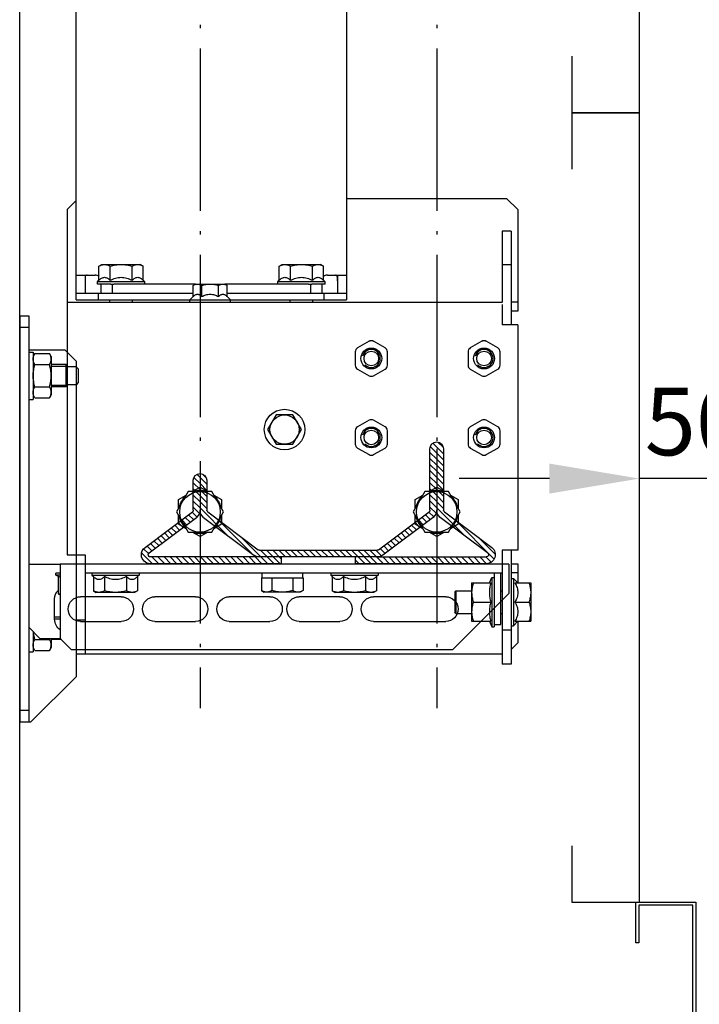
# Model space of a CAD drawing. Units: inches. Extents: x 382 to 6396, y 316 to 4569.
# Drawn here: x 1388 to 1689, y 2232 to 2669 of the extents above; entities that cross this region are included whole.
import ezdxf

# ---------------------------------------------------------------- set-up
doc = ezdxf.new("R2010")
doc.units = ezdxf.units.IN
doc.header["$MEASUREMENT"] = 0
doc.linetypes.add('ACAD_ISO04W100', pattern=[30.5, 24, -3, 0.5, -3])
doc.layers.add('Quote', color=2, linetype='Continuous')
doc.layers.add('Soffietto', color=9, linetype='Continuous')
doc.styles.add('QUOTE', font='arial.ttf', dxfattribs={"height": 30})
doc.dimstyles.new('1_10', dxfattribs={"dimtxt": 30, "dimasz": 40, "dimexe": 20, "dimexo": 20, "dimgap": 10, "dimtad": 1, "dimdec": 0, "dimzin": 3, "dimdsep": 46, "dimtxsty": 'QUOTE', "dimcen": 2.5, "dimadec": 0, "dimazin": 0, "dimtfac": 1, "dimtdec": 0, "dimtmove": 0, "dimatfit": 3, "dimfxl": 1, "dimtolj": 1, "dimtzin": 1, "dimarcsym": 0})

# ---------------------------------------------------------------- blocks, each defined once
blk = doc.blocks.new('A$C45ED3726')
at = {"color": 0, "linetype": 'Continuous'}
for p, q in [((860.12, 218.9), (860.12, 214.9)), ((860.12, 218.9), (1040.12, 218.9)), ((865.12, 218.9), (865.12, 214.9)), ((1035.12, 214.9), (1035.12, 218.9)), ((1040.12, 218.9), (1040.12, 213.9)), ((860.12, 214.9), (1040.12, 214.9)), ((875.12, 214.9), (875.12, 198.9)), ((876.12, 214.9), (876.12, 212.9)), ((897.12, 214.9), (897.12, 212.9)), ((970.12, 214.9), (970.12, 200.9)), ((998.12, 214.9), (1003.12, 209.9)), ((1009.12, 214.9), (1009.12, 212.9)), ((876.12, 212.9), (897.12, 212.9)), ((876.8, 212.14), (878.12, 212.9)), ((876.8, 212.14), (876.8, 205.66)), ((881.71, 212.14), (881.71, 205.66)), ((891.52, 212.14), (891.52, 205.66)), ((896.43, 212.14), (895.12, 212.9)), ((896.43, 212.14), (896.43, 205.66)), ((1000.12, 212.9), (1009.12, 212.9)), ((1003.12, 209.9), (1003.12, 200.9)), ((1003.52, 212.14), (1003.52, 205.66)), ((1008.43, 212.14), (1007.12, 212.9)), ((1008.43, 212.14), (1008.43, 205.66)), ((1040.12, 213.9), (1020.12, 193.9)), ((878.12, 204.9), (876.8, 205.66)), ((895.12, 204.9), (896.43, 205.66)), ((1007.12, 204.9), (1008.43, 205.66)), ((878.12, 204.9), (895.12, 204.9)), ((881.62, 198.4), (881.62, 204.9)), ((882.37, 204.9), (882.37, 197.9)), ((890.87, 204.9), (890.87, 197.9)), ((891.62, 198.4), (891.62, 204.9)), ((970.12, 117.9), (970.12, 200.9)), ((970.12, 200.9), (1003.12, 200.9)), ((974.12, 200.9), (974.12, 202.8)), ((975.12, 202.8), (974.12, 202.8)), ((975.12, 200.9), (975.12, 202.8)), ((975.62, 201.71), (975.12, 202.8)), ((975.62, 201.71), (975.12, 202.8)), ((983.36, 201.71), (975.62, 201.71)), ((983.83, 200.9), (983.36, 201.71)), ((994.62, 203.4), (985.62, 203.4)), ((993.62, 200.9), (993.62, 203.4)), ((994.37, 203.4), (994.37, 200.9)), ((1003.12, 204.9), (1007.12, 204.9)), ((1003.12, 200.9), (1008.12, 195.9)), ((1003.62, 200.4), (1003.62, 204.9)), ((880.12, 193.9), (875.12, 198.9)), ((882.12, 197.9), (881.62, 198.4)), ((881.62, 198.4), (891.62, 198.4)), ((882.12, 197.9), (891.12, 197.9)), ((882.62, 193.9), (882.62, 197.9)), ((890.62, 193.9), (890.62, 197.9)), ((891.12, 197.9), (891.62, 198.4)), ((880.12, 193.9), (970.12, 193.9)), ((883.62, 192.9), (882.62, 193.9)), ((883.62, 192.9), (889.62, 192.9)), ((889.62, 192.9), (890.62, 193.9)), ((1008.12, 26.9), (1008.12, 195.9)), ((1008.12, 193.9), (1020.12, 193.9)), ((984.62, 173.9), (984.62, 191.9)), ((995.62, 191.9), (995.62, 173.9)), ((984.62, 140.9), (984.62, 158.9)), ((995.62, 158.9), (995.62, 140.9)), ((984.62, 107.9), (984.62, 125.9)), ((995.62, 125.9), (995.62, 107.9)), ((970.12, 84.9), (970.12, 117.9)), ((984.62, 76.9), (984.62, 94.9)), ((995.62, 94.9), (995.62, 76.9)), ((970.12, 1.9), (970.12, 84.9)), ((984.62, 29.9), (984.62, 61.9)), ((995.62, 61.9), (995.62, 29.9)), ((1008.12, 26.9), (983.12, 1.9)), ((970.12, 1.9), (983.12, 1.9))]:
    blk.add_line(p, q, dxfattribs=at)
for centre, radius, start, end in [((996.7, 229.3), 24.61, 285.124, 286.1085), ((985.62, 197.9), 5.5, 90, 136.0178), ((994.62, 197.9), 5.5, 33.1198, 90), ((990.12, 191.9), 5.5, 0, 180), ((990.12, 173.9), 5.5, 180, 0), ((990.12, 158.9), 5.5, 0, 180), ((990.12, 140.9), 5.5, 180, 0), ((990.12, 125.9), 5.5, 0, 180), ((990.12, 107.9), 5.5, 180, 0), ((990.12, 94.9), 5.5, 0, 180), ((990.12, 76.9), 5.5, 180, 0), ((990.12, 61.9), 5.5, 0, 180), ((990.12, 29.9), 5.5, 180, 0)]:
    blk.add_arc(centre, radius, start, end, dxfattribs=at)
for points, knots in [([(879.26, 212.9), (879.05, 212.9), (878.63, 212.86), (878, 212.71), (877.39, 212.46), (877, 212.25), (876.8, 212.14)], [0, 0, 0, 0, 0.240409, 0.485505, 0.738358, 1, 1, 1, 1]), ([(881.71, 212.14), (881.51, 212.25), (881.12, 212.46), (880.51, 212.71), (879.88, 212.86), (879.46, 212.9), (879.26, 212.9)], [0, 0, 0, 0, 0.261642, 0.514495, 0.759591, 1, 1, 1, 1]), ([(886.62, 212.9), (886.2, 212.9), (885.37, 212.86), (883.72, 212.66), (882.51, 212.37), (881.71, 212.14)], [0, 0, 0, 0, 0.250049, 0.500099, 1, 1, 1, 1]), ([(891.52, 212.14), (890.73, 212.37), (889.51, 212.66), (887.86, 212.86), (887.03, 212.9), (886.62, 212.9)], [0, 0, 0, 0, 0.499901, 0.749951, 1, 1, 1, 1]), ([(893.98, 212.9), (893.77, 212.9), (893.35, 212.86), (892.73, 212.71), (892.11, 212.46), (891.72, 212.25), (891.52, 212.14)], [0, 0, 0, 0, 0.24041, 0.485504, 0.738358, 1, 1, 1, 1]), ([(896.43, 212.14), (896.24, 212.25), (895.84, 212.46), (895.23, 212.71), (894.61, 212.86), (894.19, 212.9), (893.98, 212.9)], [0, 0, 0, 0, 0.261642, 0.514496, 0.75959, 1, 1, 1, 1]), ([(1003.52, 212.14), (1002.98, 212.3), (1001.88, 212.57), (1000.77, 212.76), (1000.2, 212.81)], [0, 0, 0, 0, 0.500031, 1, 1, 1, 1]), ([(1005.98, 212.9), (1005.77, 212.9), (1005.35, 212.86), (1004.73, 212.71), (1004.11, 212.46), (1003.72, 212.25), (1003.52, 212.14)], [0, 0, 0, 0, 0.24041, 0.485504, 0.738358, 1, 1, 1, 1]), ([(1008.43, 212.14), (1008.24, 212.25), (1007.84, 212.46), (1007.23, 212.71), (1006.61, 212.86), (1006.19, 212.9), (1005.98, 212.9)], [0, 0, 0, 0, 0.261642, 0.514496, 0.75959, 1, 1, 1, 1]), ([(879.26, 204.9), (879.05, 204.9), (878.63, 204.94), (878, 205.09), (877.39, 205.34), (877, 205.55), (876.8, 205.66)], [0, 0, 0, 0, 0.240409, 0.485505, 0.738358, 1, 1, 1, 1]), ([(881.71, 205.66), (881.51, 205.55), (881.12, 205.34), (880.51, 205.09), (879.88, 204.94), (879.46, 204.9), (879.26, 204.9)], [0, 0, 0, 0, 0.261642, 0.514495, 0.759591, 1, 1, 1, 1]), ([(886.62, 204.9), (886.2, 204.9), (885.37, 204.94), (883.72, 205.14), (882.51, 205.43), (881.71, 205.66)], [0, 0, 0, 0, 0.250049, 0.500099, 1, 1, 1, 1]), ([(891.52, 205.66), (890.73, 205.43), (889.51, 205.14), (887.86, 204.94), (887.03, 204.9), (886.62, 204.9)], [0, 0, 0, 0, 0.499901, 0.749951, 1, 1, 1, 1]), ([(893.98, 204.9), (893.77, 204.9), (893.35, 204.94), (892.73, 205.09), (892.11, 205.34), (891.72, 205.55), (891.52, 205.66)], [0, 0, 0, 0, 0.24041, 0.485504, 0.738358, 1, 1, 1, 1]), ([(896.43, 205.66), (896.24, 205.55), (895.84, 205.34), (895.23, 205.09), (894.61, 204.94), (894.19, 204.9), (893.98, 204.9)], [0, 0, 0, 0, 0.261642, 0.514496, 0.75959, 1, 1, 1, 1]), ([(1005.98, 204.9), (1005.77, 204.9), (1005.35, 204.94), (1004.73, 205.09), (1004.11, 205.34), (1003.72, 205.55), (1003.52, 205.66)], [0, 0, 0, 0, 0.24041, 0.485504, 0.738358, 1, 1, 1, 1]), ([(1008.43, 205.66), (1008.24, 205.55), (1007.84, 205.34), (1007.23, 205.09), (1006.61, 204.94), (1006.19, 204.9), (1005.98, 204.9)], [0, 0, 0, 0, 0.261642, 0.514496, 0.75959, 1, 1, 1, 1]), ([(975.62, 201.71), (975.65, 201.65), (975.77, 201.38), (975.88, 201.11), (975.95, 200.9)], [0, 0, 0, 0, 0.253101, 1, 1, 1, 1]), ([(983.36, 201.71), (983.4, 201.65), (983.54, 201.38), (983.68, 201.11), (983.76, 200.9)], [0, 0, 0, 0, 0.254316, 1, 1, 1, 1])]:
    blk.add_open_spline(points, degree=3, knots=knots, dxfattribs=at)
blk = doc.blocks.new('guia_home')
h = blk.add_hatch()
h.set_pattern_fill('ANSI31', color=4, scale=0.6)
h.set_pattern_definition([(45, (26784.323, -11679.418), (-1.34703842, 1.34703842), [])])
h.paths.add_polyline_path([(-23.96, 47.2, 0.162134), (-26.36, 48), (-78.66, 48, 0.162261), (-81.06, 47.2), (-103.42, 30.44, 0.237417), (-104.99, 27.25), (-104.99, 14), (-105, 14), (-105, 27.26, 0.236094), (-106.6, 30.45), (-127.58, 46.17, -0.243124), (-128, 47.03, -0.40658), (-127, 48), (-78.66, 48), (-69, 48), (-69, 51), (-127, 51, 0.40658), (-131, 47.1, 0.243124), (-129.38, 43.77), (-108.4, 28.05, -0.236216), (-108, 27.25), (-108, 14, 1), (-102, 14), (-102, 27.25, -0.236085), (-101.6, 28.05), (-79.26, 44.8, -0.162261), (-78.66, 45), (-26.36, 45, -0.162134), (-25.76, 44.8), (-3.4, 28.05, -0.236216), (-3, 27.25), (-3, 0, 1), (3, 0), (3, 27.25, -0.236085), (3.4, 28.05), (24.4, 43.8, 0.720784), (22, 51), (-36, 51), (-36, 48), (-26.36, 48), (22, 48, -0.720784), (22.6, 46.2), (1.58, 30.44, 0.237417), (0.01, 27.25), (0.01, 0), (-0.01, 0), (-0.01, 27.31, 0.234906), (-1.6, 30.45)])
at = {"color": 4, "linetype": 'Continuous'}
for p, q in [((-69, 51), (-127, 51)), ((-69, 48), (-69, 51)), ((22, 51), (-36, 51)), ((-36, 51), (-36, 48)), ((-129.38, 43.77), (-108.4, 28.05)), ((-127.58, 46.17), (-106.6, 30.45)), ((-78.66, 48), (-127, 48)), ((-103.4, 30.45), (-81.06, 47.2)), ((-101.6, 28.05), (-79.26, 44.8)), ((-26.36, 48), (-78.66, 48)), ((-78.66, 45), (-26.36, 45)), ((-26.36, 48), (22, 48)), ((-25.76, 44.8), (-3.4, 28.05)), ((-1.6, 30.45), (-23.96, 47.2)), ((22.6, 46.2), (1.6, 30.45)), ((3.4, 28.05), (24.4, 43.8)), ((-108, 27.25), (-108, 14)), ((-105, 14), (-105, 27.25)), ((-104.99, 14), (-104.99, 27.25)), ((-102, 14), (-102, 27.25)), ((-3, 27.25), (-3, 0)), ((-0.01, 0), (-0.01, 27.25)), ((0.01, 0), (0.01, 27.25)), ((3, 0), (3, 27.25))]:
    blk.add_line(p, q, dxfattribs=at)
at = {"color": 4}
for p, q in [((-105, 14), (-104.99, 14)), ((-0.01, 0), (0.01, 0))]:
    blk.add_line(p, q, dxfattribs=at)
at = {"color": 4, "linetype": 'Continuous'}
for centre, radius, start, end in [((-127, 47), 4, 90, 178.5028), ((22, 47), 4, 306.8662, 90), ((-126.96, 47), 4.04, 178.5028, 233.1622), ((-127, 47), 1, 90, 178.5028), ((-126.96, 47), 1.04, 178.5028, 233.1622), ((-78.66, 44), 4, 90, 126.8662), ((-78.66, 44), 1, 90, 126.8662), ((-26.36, 44), 4, 53.1622, 90), ((-26.36, 44), 1, 53.1622, 90), ((22, 47), 1, 306.8662, 90), ((-109, 27.25), 1, 0, 53.1622), ((-109, 27.25), 4, 359.9576, 53.1782), ((-101.04, 27.28), 3.95, 126.7058, 180.4494), ((-101, 27.25), 1, 126.8662, 180), ((-4, 27.25), 1, 0, 53.1622), ((-3.96, 27.28), 3.95, 359.5553, 53.3225), ((3.96, 27.28), 3.95, 126.7058, 180.4494), ((4, 27.25), 1, 126.8662, 180), ((-105, 14), 3, 180, 0), ((0, 0), 3, 180, 0)]:
    blk.add_arc(centre, radius, start, end, dxfattribs=at)
blk = doc.blocks.new('DFG_792')
at = {"color": 2, "linetype": 'ACAD_ISO04W100', "ltscale": 3}
for p, q in [((-25613.08, 4746.67), (-25613.08, 3722.25)), ((-25508.08, 4746.67), (-25508.08, 3722.25))]:
    blk.add_line(p, q, dxfattribs=at)
at = {"color": 0, "linetype": 'Continuous'}
for p, q in [((-25668.08, 3906.22), (-25668.08, 4056.72)), ((-25548.08, 4034.22), (-25548.08, 3906.22)), ((-25668.08, 3947.22), (-25672.08, 3943.22)), ((-25548.08, 3948.22), (-25477.08, 3948.22)), ((-25472.08, 3943.22), (-25477.08, 3948.22)), ((-25472.08, 3943.22), (-25472.08, 3898.22)), ((-25475.08, 3933.72), (-25479.08, 3933.72)), ((-25479.08, 3933.72), (-25479.08, 3902.22)), ((-25475.08, 3933.72), (-25475.08, 3892.22)), ((-25657.9, 3918.16), (-25656.58, 3918.92)), ((-25657.9, 3911.9), (-25657.9, 3918.16)), ((-25656.58, 3918.92), (-25639.58, 3918.92)), ((-25652.99, 3911.9), (-25652.99, 3918.16)), ((-25643.17, 3911.9), (-25643.17, 3918.16)), ((-25638.27, 3918.16), (-25639.58, 3918.92)), ((-25638.27, 3911.9), (-25638.27, 3918.16)), ((-25577.9, 3918.16), (-25576.58, 3918.92)), ((-25577.9, 3911.9), (-25577.9, 3918.16)), ((-25576.58, 3918.92), (-25559.58, 3918.92)), ((-25572.99, 3911.9), (-25572.99, 3918.16)), ((-25563.17, 3911.9), (-25563.17, 3918.16)), ((-25558.27, 3918.16), (-25559.58, 3918.92)), ((-25558.27, 3911.9), (-25558.27, 3918.16)), ((-25475.08, 3918.72), (-25479.08, 3918.72)), ((-25667.68, 3914.22), (-25659.58, 3914.22)), ((-25664.08, 3914.22), (-25664.08, 3906.22)), ((-25658.58, 3911.22), (-25657.9, 3911.9)), ((-25637.58, 3911.22), (-25638.27, 3911.9)), ((-25578.58, 3911.22), (-25577.9, 3911.9)), ((-25557.58, 3911.22), (-25558.27, 3911.9)), ((-25556.58, 3914.22), (-25548.48, 3914.22)), ((-25552.08, 3914.22), (-25552.08, 3906.22)), ((-25637.58, 3911.22), (-25658.58, 3911.22)), ((-25658.58, 3910.22), (-25658.58, 3911.22)), ((-25652.62, 3910.22), (-25658.58, 3910.22)), ((-25657.08, 3910.22), (-25657.08, 3906.22)), ((-25652.62, 3910.22), (-25651.26, 3910.22)), ((-25652.08, 3910.22), (-25652.08, 3906.22)), ((-25644.9, 3910.22), (-25651.26, 3910.22)), ((-25615.08, 3910.22), (-25644.9, 3910.22)), ((-25637.58, 3910.22), (-25637.58, 3911.22)), ((-25616.09, 3909.63), (-25615.08, 3910.22)), ((-25616.09, 3904.71), (-25616.09, 3909.63)), ((-25615.08, 3910.22), (-25602.08, 3910.22)), ((-25612.34, 3904.71), (-25612.34, 3909.63)), ((-25604.83, 3904.71), (-25604.83, 3909.63)), ((-25571.26, 3910.22), (-25602.08, 3910.22)), ((-25601.08, 3909.63), (-25602.08, 3910.22)), ((-25601.08, 3904.71), (-25601.08, 3909.63)), ((-25557.58, 3911.22), (-25578.58, 3911.22)), ((-25578.58, 3910.22), (-25578.58, 3911.22)), ((-25564.9, 3910.22), (-25571.26, 3910.22)), ((-25564.9, 3910.22), (-25563.54, 3910.22)), ((-25564.08, 3910.22), (-25564.08, 3906.22)), ((-25557.58, 3910.22), (-25563.54, 3910.22)), ((-25559.08, 3910.22), (-25559.08, 3906.22)), ((-25557.58, 3910.22), (-25557.58, 3911.22)), ((-25668.08, 3906.22), (-25616.09, 3906.22)), ((-25668.08, 3903.22), (-25668.08, 3906.22)), ((-25668.08, 3903.22), (-25548.08, 3903.22)), ((-25658.08, 3903.22), (-25658.08, 3906.22)), ((-25653.08, 3902.22), (-25653.08, 3903.22)), ((-25643.08, 3902.22), (-25643.08, 3903.22)), ((-25617.58, 3903.22), (-25616.09, 3904.71)), ((-25617.58, 3902.22), (-25617.58, 3903.22)), ((-25601.08, 3906.22), (-25548.08, 3906.22)), ((-25599.58, 3903.22), (-25601.08, 3904.71)), ((-25599.58, 3902.22), (-25599.58, 3903.22)), ((-25573.08, 3902.22), (-25573.08, 3903.22)), ((-25563.08, 3902.22), (-25563.08, 3903.22)), ((-25558.08, 3906.22), (-25558.08, 3903.22)), ((-25548.08, 3906.22), (-25548.08, 3903.22)), ((-25672.08, 3902.22), (-25479.08, 3902.22)), ((-25479.08, 3901.14), (-25479.08, 3892.22)), ((-25472.08, 3902.22), (-25475.08, 3902.22)), ((-25472.08, 3898.22), (-25475.08, 3898.22)), ((-25472.08, 3892.22), (-25479.08, 3892.22)), ((-25538.08, 3884.84), (-25543.18, 3881.89)), ((-25530.98, 3881.89), (-25536.08, 3884.84)), ((-25488.08, 3884.84), (-25493.18, 3881.89)), ((-25480.98, 3881.89), (-25486.08, 3884.84)), ((-25544.18, 3880.16), (-25544.18, 3874.27)), ((-25529.98, 3874.27), (-25529.98, 3880.16)), ((-25494.18, 3880.16), (-25494.18, 3874.27)), ((-25479.98, 3874.27), (-25479.98, 3880.16)), ((-25543.18, 3872.54), (-25538.08, 3869.59)), ((-25536.08, 3869.59), (-25530.98, 3872.54)), ((-25493.18, 3872.54), (-25488.08, 3869.59)), ((-25486.08, 3869.59), (-25480.98, 3872.54))]:
    blk.add_line(p, q, dxfattribs=at)
at = {"color": 7, "linetype": 'Continuous'}
for p, q in [((-25672.08, 3943.22), (-25672.08, 3790.22)), ((-25472.08, 3892.22), (-25472.08, 3792.22)), ((-25579.34, 3852.22), (-25583.09, 3845.72)), ((-25571.83, 3852.22), (-25579.34, 3852.22)), ((-25568.08, 3845.72), (-25571.83, 3852.22)), ((-25538.08, 3849.84), (-25543.18, 3846.89)), ((-25530.98, 3846.89), (-25536.08, 3849.84)), ((-25488.08, 3849.84), (-25493.18, 3846.89)), ((-25480.98, 3846.89), (-25486.08, 3849.84)), ((-25583.09, 3845.72), (-25579.34, 3839.22)), ((-25571.83, 3839.22), (-25568.08, 3845.72)), ((-25544.18, 3845.16), (-25544.18, 3839.27)), ((-25529.98, 3839.27), (-25529.98, 3845.16)), ((-25494.18, 3845.16), (-25494.18, 3839.27)), ((-25479.98, 3839.27), (-25479.98, 3845.16)), ((-25579.34, 3839.22), (-25571.83, 3839.22)), ((-25543.18, 3837.54), (-25538.08, 3834.59)), ((-25536.08, 3834.59), (-25530.98, 3837.54)), ((-25493.18, 3837.54), (-25488.08, 3834.59)), ((-25486.08, 3834.59), (-25480.98, 3837.54)), ((-25616.49, 3818.22), (-25613.08, 3820.19)), ((-25613.08, 3820.19), (-25609.67, 3818.22)), ((-25511.49, 3818.22), (-25508.08, 3820.19)), ((-25508.08, 3820.19), (-25504.67, 3818.22)), ((-25618.28, 3818.22), (-25623.47, 3809.22)), ((-25622.58, 3814.7), (-25619.17, 3816.67)), ((-25607.89, 3818.22), (-25618.28, 3818.22)), ((-25602.69, 3809.22), (-25607.89, 3818.22)), ((-25606.99, 3816.67), (-25603.58, 3814.7)), ((-25513.28, 3818.22), (-25518.47, 3809.22)), ((-25517.58, 3814.7), (-25514.17, 3816.67)), ((-25502.89, 3818.22), (-25513.28, 3818.22)), ((-25497.69, 3809.22), (-25502.89, 3818.22)), ((-25501.99, 3816.67), (-25498.58, 3814.7)), ((-25622.58, 3810.76), (-25622.58, 3814.7)), ((-25603.58, 3814.7), (-25603.58, 3810.76)), ((-25517.58, 3810.76), (-25517.58, 3814.7)), ((-25498.58, 3814.7), (-25498.58, 3810.76)), ((-25623.47, 3809.22), (-25618.28, 3800.22)), ((-25622.58, 3803.73), (-25622.58, 3807.67)), ((-25607.89, 3800.22), (-25602.69, 3809.22)), ((-25603.58, 3807.67), (-25603.58, 3803.73)), ((-25518.47, 3809.22), (-25513.28, 3800.22)), ((-25517.58, 3803.73), (-25517.58, 3807.67)), ((-25502.89, 3800.22), (-25497.69, 3809.22)), ((-25498.58, 3807.67), (-25498.58, 3803.73)), ((-25619.17, 3801.76), (-25622.58, 3803.73)), ((-25603.58, 3803.73), (-25606.99, 3801.76)), ((-25514.17, 3801.76), (-25517.58, 3803.73)), ((-25498.58, 3803.73), (-25501.99, 3801.76)), ((-25618.28, 3800.22), (-25607.89, 3800.22)), ((-25613.08, 3798.25), (-25616.49, 3800.22)), ((-25609.67, 3800.22), (-25613.08, 3798.25)), ((-25513.28, 3800.22), (-25502.89, 3800.22)), ((-25508.08, 3798.25), (-25511.49, 3800.22)), ((-25504.67, 3800.22), (-25508.08, 3798.25)), ((-25672.08, 3790.22), (-25664.08, 3790.22)), ((-25668.08, 3790.22), (-25668.08, 3746.22)), ((-25664.08, 3790.22), (-25664.08, 3746.22)), ((-25472.08, 3792.22), (-25479.08, 3792.22)), ((-25479.08, 3792.22), (-25479.08, 3741.72)), ((-25475.08, 3792.22), (-25475.08, 3741.72)), ((-25475.08, 3786.22), (-25472.08, 3786.22)), ((-25472.08, 3786.22), (-25472.08, 3777.72)), ((-25664.08, 3782.22), (-25479.08, 3782.22)), ((-25661.08, 3782.22), (-25661.08, 3781.22)), ((-25661.08, 3781.22), (-25640.08, 3781.22)), ((-25661.08, 3781.22), (-25660.4, 3780.53)), ((-25640.08, 3781.22), (-25640.77, 3780.53)), ((-25640.08, 3782.22), (-25640.08, 3781.22)), ((-25585.57, 3780.02), (-25585.57, 3782.22)), ((-25567.53, 3780.02), (-25567.53, 3782.22)), ((-25555.08, 3782.22), (-25555.08, 3781.22)), ((-25555.08, 3781.22), (-25534.08, 3781.22)), ((-25555.08, 3781.22), (-25554.4, 3780.53)), ((-25534.08, 3781.22), (-25534.77, 3780.53)), ((-25534.08, 3782.22), (-25534.08, 3781.22)), ((-25482.58, 3782.22), (-25482.58, 3758.32)), ((-25479.58, 3759.22), (-25479.58, 3782.22)), ((-25472.08, 3782.22), (-25475.08, 3782.22)), ((-25660.4, 3780.53), (-25660.4, 3774.27)), ((-25655.49, 3780.53), (-25655.49, 3774.27)), ((-25645.67, 3780.53), (-25645.67, 3774.27)), ((-25640.77, 3780.53), (-25640.77, 3774.27)), ((-25585.82, 3780.02), (-25567.34, 3780.02)), ((-25585.82, 3780.02), (-25585.82, 3774.33)), ((-25581.2, 3780.02), (-25581.2, 3774.33)), ((-25571.96, 3780.02), (-25571.96, 3774.33)), ((-25567.34, 3780.02), (-25567.34, 3774.33)), ((-25554.4, 3780.53), (-25554.4, 3774.27)), ((-25549.49, 3780.53), (-25549.49, 3774.27)), ((-25539.67, 3780.53), (-25539.67, 3774.27)), ((-25534.77, 3780.53), (-25534.77, 3774.27)), ((-25492.58, 3777.72), (-25484.09, 3777.72)), ((-25492.58, 3777.72), (-25492.58, 3760.72)), ((-25484.7, 3777.72), (-25483.58, 3780.12)), ((-25483.58, 3780.12), (-25482.58, 3780.12)), ((-25483.58, 3780.12), (-25483.58, 3758.32)), ((-25475.08, 3779.72), (-25474.08, 3779.72)), ((-25474.08, 3779.72), (-25472.08, 3777.72)), ((-25474.08, 3779.72), (-25474.08, 3758.72)), ((-25473.4, 3777.72), (-25466.38, 3777.72)), ((-25466.38, 3777.72), (-25466.38, 3760.72)), ((-25660.4, 3774.27), (-25659.08, 3773.52)), ((-25642.08, 3773.52), (-25659.08, 3773.52)), ((-25640.77, 3774.27), (-25642.08, 3773.52)), ((-25585.82, 3774.33), (-25584.58, 3773.62)), ((-25568.58, 3773.62), (-25584.58, 3773.62)), ((-25567.34, 3774.33), (-25568.58, 3773.62)), ((-25554.4, 3774.27), (-25553.08, 3773.52)), ((-25536.08, 3773.52), (-25553.08, 3773.52)), ((-25534.77, 3774.27), (-25536.08, 3773.52)), ((-25499.58, 3774.22), (-25500.08, 3773.72)), ((-25500.08, 3773.72), (-25500.08, 3764.72)), ((-25499.58, 3774.22), (-25492.58, 3774.22)), ((-25499.58, 3774.22), (-25499.58, 3764.22)), ((-25479.58, 3774.22), (-25479.08, 3774.22)), ((-25491.82, 3769.22), (-25484.09, 3769.22)), ((-25473.4, 3769.22), (-25467.14, 3769.22)), ((-25499.58, 3764.22), (-25500.08, 3764.72)), ((-25499.58, 3764.22), (-25492.58, 3764.22)), ((-25479.58, 3764.22), (-25479.08, 3764.22)), ((-25664.08, 3761.22), (-25668.08, 3761.22)), ((-25492.58, 3760.72), (-25484.09, 3760.72)), ((-25484.7, 3760.72), (-25483.58, 3758.32)), ((-25482.58, 3759.22), (-25479.58, 3759.22)), ((-25474.08, 3758.72), (-25472.08, 3760.72)), ((-25473.4, 3760.72), (-25466.38, 3760.72)), ((-25472.08, 3760.72), (-25472.08, 3751.22)), ((-25483.58, 3758.32), (-25482.58, 3758.32)), ((-25475.08, 3756.72), (-25479.08, 3756.72)), ((-25475.08, 3758.72), (-25474.08, 3758.72)), ((-25475.08, 3748.22), (-25472.08, 3751.22)), ((-25668.08, 3746.22), (-25479.08, 3746.22)), ((-25475.08, 3741.72), (-25479.08, 3741.72))]:
    blk.add_line(p, q, dxfattribs=at)
at = {"color": 0, "linetype": 'Continuous'}
for centre, radius in [((-25537.08, 3877.22), 4.62), ((-25487.08, 3877.22), 4.62), ((-25537.08, 3877.22), 3.25), ((-25487.08, 3877.22), 3.25)]:
    blk.add_circle(centre, radius, dxfattribs=at)
at = {"color": 7, "linetype": 'Continuous'}
for centre, radius in [((-25575.58, 3845.72), 9), ((-25575.58, 3845.72), 6.5), ((-25537.08, 3842.22), 4.62), ((-25487.08, 3842.22), 4.62), ((-25537.08, 3842.22), 3.25), ((-25487.08, 3842.22), 3.25), ((-25613.08, 3809.22), 9), ((-25508.08, 3809.22), 9)]:
    blk.add_circle(centre, radius, dxfattribs=at)
at = {"color": 0, "linetype": 'Continuous'}
for centre, radius, start, end in [((-25659.58, 3911.72), 2.5, 47.3927, 90), ((-25556.58, 3911.72), 2.5, 90, 132.59), ((-25542.18, 3880.16), 2, 120, 180), ((-25537.08, 3877.22), 4, 225, 165), ((-25537.08, 3883.1), 2, 60, 120), ((-25531.98, 3880.16), 2, 0, 60), ((-25492.18, 3880.16), 2, 120, 180), ((-25487.08, 3877.22), 4, 225, 165), ((-25487.08, 3883.1), 2, 60, 120), ((-25481.98, 3880.16), 2, 0, 60), ((-25542.18, 3874.27), 2, 180, 240), ((-25531.98, 3874.27), 2, 300, 0), ((-25492.18, 3874.27), 2, 180, 240), ((-25481.98, 3874.27), 2, 300, 0), ((-25537.08, 3871.33), 2, 240, 300), ((-25487.08, 3871.33), 2, 240, 300)]:
    blk.add_arc(centre, radius, start, end, dxfattribs=at)
at = {"color": 7, "linetype": 'Continuous'}
for centre, radius, start, end in [((-25542.18, 3845.16), 2, 120, 180), ((-25537.08, 3848.1), 2, 60, 120), ((-25531.98, 3845.16), 2, 0, 60), ((-25492.18, 3845.16), 2, 120, 180), ((-25487.08, 3848.1), 2, 60, 120), ((-25481.98, 3845.16), 2, 0, 60), ((-25542.18, 3839.27), 2, 180, 240), ((-25531.98, 3839.27), 2, 300, 0), ((-25492.18, 3839.27), 2, 180, 240), ((-25481.98, 3839.27), 2, 300, 0), ((-25537.08, 3836.33), 2, 240, 300), ((-25487.08, 3836.33), 2, 240, 300), ((-25613.08, 3809.22), 9.5, 131.3589, 168.6423), ((-25613.08, 3809.22), 9.5, 71.3577, 108.6411), ((-25613.08, 3809.22), 9.5, 11.3596, 48.6404), ((-25508.08, 3809.22), 9.5, 131.3589, 168.6423), ((-25508.08, 3809.22), 9.5, 71.3577, 108.6411), ((-25508.08, 3809.22), 9.5, 11.3596, 48.6404), ((-25613.08, 3809.22), 9.5, 191.3596, 228.6404), ((-25613.08, 3809.22), 9.5, 311.3589, 348.6423), ((-25508.08, 3809.22), 9.5, 191.3596, 228.6404), ((-25508.08, 3809.22), 9.5, 311.3589, 348.6423), ((-25613.08, 3809.22), 9.5, 251.3577, 288.6411), ((-25508.08, 3809.22), 9.5, 251.3577, 288.6411), ((-25481.45, 3773.46), 11.13, 176.1356, 179.9912), ((-25481.45, 3764.97), 11.13, 180.0088, 183.8644)]:
    blk.add_arc(centre, radius, start, end, dxfattribs=at)
at = {"color": 2, "linetype": 'Continuous'}
for centre in [(-25537.08, 3842.22), (-25487.08, 3842.22)]:
    blk.add_arc(centre, 4, 225, 165, dxfattribs=at)
at = {"color": 0, "linetype": 'Continuous'}
for points, knots in [([(-25657.9, 3918.16), (-25657.7, 3918.27), (-25657.31, 3918.48), (-25656.69, 3918.72), (-25656.07, 3918.88), (-25655.65, 3918.92), (-25655.44, 3918.92)], [0, 0, 0, 0, 0.261643, 0.514497, 0.759595, 1, 1, 1, 1]), ([(-25655.44, 3918.92), (-25655.24, 3918.92), (-25654.81, 3918.88), (-25654.19, 3918.72), (-25653.58, 3918.48), (-25653.19, 3918.27), (-25652.99, 3918.16)], [0, 0, 0, 0, 0.240405, 0.485503, 0.738357, 1, 1, 1, 1]), ([(-25652.99, 3918.16), (-25652.19, 3918.39), (-25650.98, 3918.67), (-25649.33, 3918.88), (-25648.5, 3918.92), (-25648.08, 3918.92)], [0, 0, 0, 0, 0.499901, 0.749951, 1, 1, 1, 1]), ([(-25648.08, 3918.92), (-25647.67, 3918.92), (-25646.84, 3918.88), (-25645.19, 3918.67), (-25643.97, 3918.39), (-25643.17, 3918.16)], [0, 0, 0, 0, 0.250049, 0.5001, 1, 1, 1, 1]), ([(-25643.17, 3918.16), (-25642.98, 3918.27), (-25642.58, 3918.48), (-25641.97, 3918.72), (-25641.35, 3918.88), (-25640.93, 3918.92), (-25640.72, 3918.92)], [0, 0, 0, 0, 0.261643, 0.514497, 0.759595, 1, 1, 1, 1]), ([(-25640.72, 3918.92), (-25640.51, 3918.92), (-25640.09, 3918.88), (-25639.47, 3918.72), (-25638.86, 3918.48), (-25638.46, 3918.27), (-25638.27, 3918.16)], [0, 0, 0, 0, 0.240405, 0.485503, 0.738357, 1, 1, 1, 1]), ([(-25577.9, 3918.16), (-25577.7, 3918.27), (-25577.31, 3918.48), (-25576.69, 3918.72), (-25576.07, 3918.88), (-25575.65, 3918.92), (-25575.44, 3918.92)], [0, 0, 0, 0, 0.261643, 0.514497, 0.759595, 1, 1, 1, 1]), ([(-25575.44, 3918.92), (-25575.24, 3918.92), (-25574.81, 3918.88), (-25574.19, 3918.72), (-25573.58, 3918.48), (-25573.19, 3918.27), (-25572.99, 3918.16)], [0, 0, 0, 0, 0.240405, 0.485503, 0.738357, 1, 1, 1, 1]), ([(-25572.99, 3918.16), (-25572.19, 3918.39), (-25570.98, 3918.67), (-25569.33, 3918.88), (-25568.5, 3918.92), (-25568.08, 3918.92)], [0, 0, 0, 0, 0.499901, 0.749951, 1, 1, 1, 1]), ([(-25568.08, 3918.92), (-25567.67, 3918.92), (-25566.84, 3918.88), (-25565.19, 3918.67), (-25563.97, 3918.39), (-25563.17, 3918.16)], [0, 0, 0, 0, 0.250049, 0.5001, 1, 1, 1, 1]), ([(-25563.17, 3918.16), (-25562.98, 3918.27), (-25562.58, 3918.48), (-25561.97, 3918.72), (-25561.35, 3918.88), (-25560.93, 3918.92), (-25560.72, 3918.92)], [0, 0, 0, 0, 0.261643, 0.514497, 0.759595, 1, 1, 1, 1]), ([(-25560.72, 3918.92), (-25560.51, 3918.92), (-25560.09, 3918.88), (-25559.47, 3918.72), (-25558.86, 3918.48), (-25558.46, 3918.27), (-25558.27, 3918.16)], [0, 0, 0, 0, 0.240405, 0.485503, 0.738357, 1, 1, 1, 1]), ([(-25668.08, 3911.72), (-25668.08, 3912.04), (-25668.08, 3912.66), (-25668.08, 3913.41), (-25667.95, 3914.22), (-25667.68, 3914.22)], [0, 0, 0, 0, 0.373191, 0.688519, 1, 1, 1, 1]), ([(-25663.2, 3914.22), (-25663.39, 3914.22), (-25663.81, 3914.13), (-25664.06, 3913.46), (-25664.08, 3912.66), (-25664.08, 3912.05), (-25664.08, 3911.72)], [0, 0, 0, 0, 0.18516, 0.381485, 0.66282, 1, 1, 1, 1]), ([(-25657.9, 3911.9), (-25657.71, 3912.09), (-25657.34, 3912.43), (-25656.74, 3912.86), (-25656.1, 3913.15), (-25655.44, 3913.25), (-25654.78, 3913.15), (-25654.15, 3912.86), (-25653.55, 3912.43), (-25653.18, 3912.09), (-25652.99, 3911.9)], [0, 0, 0, 0, 0.13805, 0.267077, 0.386777, 0.5, 0.613223, 0.732923, 0.86195, 1, 1, 1, 1]), ([(-25652.99, 3911.9), (-25652.61, 3912.09), (-25651.83, 3912.45), (-25650.62, 3912.87), (-25649.36, 3913.15), (-25648.08, 3913.25), (-25646.8, 3913.15), (-25645.55, 3912.87), (-25644.33, 3912.45), (-25643.56, 3912.09), (-25643.17, 3911.9)], [0, 0, 0, 0, 0.125023, 0.250031, 0.375023, 0.5, 0.624977, 0.749969, 0.874977, 1, 1, 1, 1]), ([(-25643.17, 3911.9), (-25642.99, 3912.09), (-25642.61, 3912.43), (-25642.01, 3912.86), (-25641.38, 3913.15), (-25640.72, 3913.25), (-25640.06, 3913.15), (-25639.43, 3912.86), (-25638.83, 3912.43), (-25638.45, 3912.09), (-25638.27, 3911.9)], [0, 0, 0, 0, 0.13805, 0.267077, 0.386777, 0.5, 0.613223, 0.732923, 0.86195, 1, 1, 1, 1]), ([(-25577.9, 3911.9), (-25577.71, 3912.09), (-25577.34, 3912.43), (-25576.74, 3912.86), (-25576.1, 3913.15), (-25575.44, 3913.25), (-25574.78, 3913.15), (-25574.15, 3912.86), (-25573.55, 3912.43), (-25573.18, 3912.09), (-25572.99, 3911.9)], [0, 0, 0, 0, 0.13805, 0.267077, 0.386777, 0.5, 0.613223, 0.732923, 0.86195, 1, 1, 1, 1]), ([(-25572.99, 3911.9), (-25572.61, 3912.09), (-25571.83, 3912.45), (-25570.62, 3912.87), (-25569.36, 3913.15), (-25568.08, 3913.25), (-25566.8, 3913.15), (-25565.55, 3912.87), (-25564.33, 3912.45), (-25563.56, 3912.09), (-25563.17, 3911.9)], [0, 0, 0, 0, 0.125023, 0.250031, 0.375023, 0.5, 0.624977, 0.749969, 0.874977, 1, 1, 1, 1]), ([(-25563.17, 3911.9), (-25562.99, 3912.09), (-25562.61, 3912.43), (-25562.01, 3912.86), (-25561.38, 3913.15), (-25560.72, 3913.25), (-25560.06, 3913.15), (-25559.43, 3912.86), (-25558.83, 3912.43), (-25558.45, 3912.09), (-25558.27, 3911.9)], [0, 0, 0, 0, 0.13805, 0.267077, 0.386777, 0.5, 0.613223, 0.732923, 0.86195, 1, 1, 1, 1]), ([(-25552.08, 3911.72), (-25552.08, 3912.05), (-25552.08, 3912.66), (-25552.1, 3913.46), (-25552.36, 3914.13), (-25552.78, 3914.22), (-25552.96, 3914.22)], [0, 0, 0, 0, 0.337202, 0.618555, 0.814851, 1, 1, 1, 1]), ([(-25548.48, 3914.22), (-25548.21, 3914.22), (-25548.08, 3913.41), (-25548.09, 3912.66), (-25548.08, 3912.04), (-25548.08, 3911.72)], [0, 0, 0, 0, 0.311471, 0.626804, 1, 1, 1, 1]), ([(-25616.09, 3909.63), (-25615.94, 3909.72), (-25615.64, 3909.88), (-25615.17, 3910.07), (-25614.69, 3910.19), (-25614.37, 3910.22), (-25614.21, 3910.22)], [0, 0, 0, 0, 0.261643, 0.514497, 0.759595, 1, 1, 1, 1]), ([(-25614.21, 3910.22), (-25614.05, 3910.22), (-25613.73, 3910.19), (-25613.25, 3910.07), (-25612.79, 3909.88), (-25612.49, 3909.72), (-25612.34, 3909.63)], [0, 0, 0, 0, 0.240405, 0.485503, 0.738357, 1, 1, 1, 1]), ([(-25612.34, 3909.63), (-25611.73, 3909.81), (-25610.8, 3910.03), (-25609.53, 3910.19), (-25608.9, 3910.22), (-25608.58, 3910.22)], [0, 0, 0, 0, 0.499901, 0.749951, 1, 1, 1, 1]), ([(-25608.58, 3910.22), (-25608.26, 3910.22), (-25607.63, 3910.19), (-25606.37, 3910.03), (-25605.44, 3909.81), (-25604.83, 3909.63)], [0, 0, 0, 0, 0.250049, 0.5001, 1, 1, 1, 1]), ([(-25604.83, 3909.63), (-25604.68, 3909.72), (-25604.38, 3909.88), (-25603.91, 3910.07), (-25603.43, 3910.19), (-25603.11, 3910.22), (-25602.95, 3910.22)], [0, 0, 0, 0, 0.261643, 0.514497, 0.759595, 1, 1, 1, 1]), ([(-25602.95, 3910.22), (-25602.79, 3910.22), (-25602.47, 3910.19), (-25602, 3910.07), (-25601.53, 3909.88), (-25601.23, 3909.72), (-25601.08, 3909.63)], [0, 0, 0, 0, 0.240405, 0.485503, 0.738357, 1, 1, 1, 1]), ([(-25616.09, 3904.71), (-25615.95, 3904.85), (-25615.66, 3905.12), (-25615.2, 3905.44), (-25614.72, 3905.66), (-25614.21, 3905.74), (-25613.71, 3905.66), (-25613.22, 3905.44), (-25612.76, 3905.12), (-25612.48, 3904.85), (-25612.34, 3904.71)], [0, 0, 0, 0, 0.13805, 0.267077, 0.386777, 0.5, 0.613223, 0.732923, 0.86195, 1, 1, 1, 1]), ([(-25612.34, 3904.71), (-25612.04, 3904.86), (-25611.45, 3905.13), (-25610.52, 3905.45), (-25609.56, 3905.67), (-25608.58, 3905.74), (-25607.6, 3905.67), (-25606.64, 3905.45), (-25605.72, 3905.13), (-25605.12, 3904.86), (-25604.83, 3904.71)], [0, 0, 0, 0, 0.125023, 0.250031, 0.375023, 0.5, 0.624977, 0.749969, 0.874977, 1, 1, 1, 1]), ([(-25604.83, 3904.71), (-25604.69, 3904.85), (-25604.4, 3905.12), (-25603.94, 3905.44), (-25603.46, 3905.66), (-25602.95, 3905.74), (-25602.45, 3905.66), (-25601.97, 3905.44), (-25601.5, 3905.12), (-25601.22, 3904.85), (-25601.08, 3904.71)], [0, 0, 0, 0, 0.13805, 0.267077, 0.386777, 0.5, 0.613223, 0.732923, 0.86195, 1, 1, 1, 1])]:
    blk.add_open_spline(points, degree=3, knots=knots, dxfattribs=at)
at = {"color": 7, "linetype": 'Continuous'}
for points, knots in [([(-25655.49, 3780.53), (-25655.68, 3780.34), (-25656.05, 3780), (-25656.65, 3779.57), (-25657.28, 3779.29), (-25657.94, 3779.18), (-25658.6, 3779.29), (-25659.24, 3779.57), (-25659.84, 3780), (-25660.21, 3780.34), (-25660.4, 3780.53)], [0, 0, 0, 0, 0.13805, 0.267077, 0.386777, 0.5, 0.613223, 0.732923, 0.86195, 1, 1, 1, 1]), ([(-25645.67, 3780.53), (-25646.06, 3780.34), (-25646.83, 3779.98), (-25648.05, 3779.56), (-25649.3, 3779.28), (-25650.58, 3779.18), (-25651.86, 3779.28), (-25653.12, 3779.56), (-25654.33, 3779.98), (-25655.11, 3780.34), (-25655.49, 3780.53)], [0, 0, 0, 0, 0.125023, 0.250031, 0.375023, 0.5, 0.624977, 0.749969, 0.874977, 1, 1, 1, 1]), ([(-25640.77, 3780.53), (-25640.95, 3780.34), (-25641.33, 3780), (-25641.93, 3779.57), (-25642.56, 3779.29), (-25643.22, 3779.18), (-25643.88, 3779.29), (-25644.51, 3779.57), (-25645.11, 3780), (-25645.49, 3780.34), (-25645.67, 3780.53)], [0, 0, 0, 0, 0.13805, 0.267077, 0.386777, 0.5, 0.613223, 0.732923, 0.86195, 1, 1, 1, 1]), ([(-25549.49, 3780.53), (-25549.68, 3780.34), (-25550.05, 3780), (-25550.65, 3779.57), (-25551.28, 3779.29), (-25551.94, 3779.18), (-25552.6, 3779.29), (-25553.24, 3779.57), (-25553.84, 3780), (-25554.21, 3780.34), (-25554.4, 3780.53)], [0, 0, 0, 0, 0.13805, 0.267077, 0.386777, 0.5, 0.613223, 0.732923, 0.86195, 1, 1, 1, 1]), ([(-25539.67, 3780.53), (-25540.06, 3780.34), (-25540.83, 3779.98), (-25542.05, 3779.56), (-25543.3, 3779.28), (-25544.58, 3779.18), (-25545.86, 3779.28), (-25547.12, 3779.56), (-25548.33, 3779.98), (-25549.11, 3780.34), (-25549.49, 3780.53)], [0, 0, 0, 0, 0.125023, 0.250031, 0.375023, 0.5, 0.624977, 0.749969, 0.874977, 1, 1, 1, 1]), ([(-25534.77, 3780.53), (-25534.95, 3780.34), (-25535.33, 3780), (-25535.93, 3779.57), (-25536.56, 3779.29), (-25537.22, 3779.18), (-25537.88, 3779.29), (-25538.51, 3779.57), (-25539.11, 3780), (-25539.49, 3780.34), (-25539.67, 3780.53)], [0, 0, 0, 0, 0.13805, 0.267077, 0.386777, 0.5, 0.613223, 0.732923, 0.86195, 1, 1, 1, 1]), ([(-25491.82, 3777.72), (-25492.01, 3777.15), (-25492.34, 3776), (-25492.52, 3774.81), (-25492.56, 3774.21)], [0, 0, 0, 0, 0.501674, 1, 1, 1, 1]), ([(-25484.09, 3777.72), (-25484.28, 3777.02), (-25484.51, 3775.97), (-25484.67, 3774.54), (-25484.72, 3773.47), (-25484.67, 3772.39), (-25484.51, 3770.96), (-25484.28, 3769.91), (-25484.09, 3769.22)], [0, 0, 0, 0, 0.250532, 0.375356, 0.5, 0.624644, 0.749468, 1, 1, 1, 1]), ([(-25473.4, 3777.72), (-25473.21, 3777.39), (-25472.85, 3776.72), (-25472.43, 3775.67), (-25472.15, 3774.58), (-25472.05, 3773.47), (-25472.15, 3772.35), (-25472.43, 3771.26), (-25472.85, 3770.21), (-25473.21, 3769.54), (-25473.4, 3769.22)], [0, 0, 0, 0, 0.126806, 0.252319, 0.376574, 0.5, 0.623425, 0.74768, 0.873194, 1, 1, 1, 1]), ([(-25467.14, 3777.72), (-25466.91, 3777.03), (-25466.62, 3775.98), (-25466.42, 3774.55), (-25466.38, 3773.83), (-25466.38, 3773.47)], [0, 0, 0, 0, 0.501603, 0.751076, 1, 1, 1, 1]), ([(-25657.94, 3773.52), (-25658.15, 3773.52), (-25658.57, 3773.55), (-25659.19, 3773.71), (-25659.81, 3773.95), (-25660.2, 3774.16), (-25660.4, 3774.27)], [0, 0, 0, 0, 0.240405, 0.485503, 0.738357, 1, 1, 1, 1]), ([(-25655.49, 3774.27), (-25655.69, 3774.16), (-25656.08, 3773.95), (-25656.69, 3773.71), (-25657.31, 3773.55), (-25657.74, 3773.52), (-25657.94, 3773.52)], [0, 0, 0, 0, 0.261643, 0.514497, 0.759595, 1, 1, 1, 1]), ([(-25650.58, 3773.52), (-25651, 3773.52), (-25651.83, 3773.55), (-25653.48, 3773.76), (-25654.69, 3774.04), (-25655.49, 3774.27)], [0, 0, 0, 0, 0.250049, 0.5001, 1, 1, 1, 1]), ([(-25645.67, 3774.27), (-25646.47, 3774.04), (-25647.69, 3773.76), (-25649.34, 3773.55), (-25650.17, 3773.52), (-25650.58, 3773.52)], [0, 0, 0, 0, 0.499901, 0.749951, 1, 1, 1, 1]), ([(-25643.22, 3773.52), (-25643.43, 3773.52), (-25643.85, 3773.55), (-25644.47, 3773.71), (-25645.08, 3773.95), (-25645.48, 3774.16), (-25645.67, 3774.27)], [0, 0, 0, 0, 0.240405, 0.485503, 0.738357, 1, 1, 1, 1]), ([(-25640.77, 3774.27), (-25640.96, 3774.16), (-25641.36, 3773.95), (-25641.97, 3773.71), (-25642.59, 3773.55), (-25643.01, 3773.52), (-25643.22, 3773.52)], [0, 0, 0, 0, 0.261643, 0.514497, 0.759595, 1, 1, 1, 1]), ([(-25583.51, 3773.62), (-25583.71, 3773.62), (-25584.1, 3773.65), (-25584.69, 3773.8), (-25585.26, 3774.03), (-25585.64, 3774.22), (-25585.82, 3774.33)], [0, 0, 0, 0, 0.240403, 0.485501, 0.738356, 1, 1, 1, 1]), ([(-25581.2, 3774.33), (-25581.39, 3774.22), (-25581.76, 3774.03), (-25582.33, 3773.8), (-25582.92, 3773.65), (-25583.31, 3773.62), (-25583.51, 3773.62)], [0, 0, 0, 0, 0.261644, 0.514499, 0.759597, 1, 1, 1, 1]), ([(-25576.58, 3773.62), (-25576.97, 3773.62), (-25577.75, 3773.65), (-25579.31, 3773.84), (-25580.45, 3774.11), (-25581.2, 3774.33)], [0, 0, 0, 0, 0.250046, 0.500098, 1, 1, 1, 1]), ([(-25571.96, 3774.33), (-25572.71, 3774.11), (-25573.86, 3773.84), (-25575.41, 3773.65), (-25576.19, 3773.62), (-25576.58, 3773.62)], [0, 0, 0, 0, 0.499902, 0.749954, 1, 1, 1, 1]), ([(-25569.65, 3773.62), (-25569.85, 3773.62), (-25570.25, 3773.65), (-25570.83, 3773.8), (-25571.41, 3774.03), (-25571.78, 3774.22), (-25571.96, 3774.33)], [0, 0, 0, 0, 0.240403, 0.485501, 0.738356, 1, 1, 1, 1]), ([(-25567.34, 3774.33), (-25567.53, 3774.22), (-25567.9, 3774.03), (-25568.48, 3773.8), (-25569.06, 3773.65), (-25569.46, 3773.62), (-25569.65, 3773.62)], [0, 0, 0, 0, 0.261644, 0.514499, 0.759597, 1, 1, 1, 1]), ([(-25551.94, 3773.52), (-25552.15, 3773.52), (-25552.57, 3773.55), (-25553.19, 3773.71), (-25553.81, 3773.95), (-25554.2, 3774.16), (-25554.4, 3774.27)], [0, 0, 0, 0, 0.240405, 0.485503, 0.738357, 1, 1, 1, 1]), ([(-25549.49, 3774.27), (-25549.69, 3774.16), (-25550.08, 3773.95), (-25550.69, 3773.71), (-25551.31, 3773.55), (-25551.74, 3773.52), (-25551.94, 3773.52)], [0, 0, 0, 0, 0.261643, 0.514497, 0.759595, 1, 1, 1, 1]), ([(-25544.58, 3773.52), (-25545, 3773.52), (-25545.83, 3773.55), (-25547.48, 3773.76), (-25548.69, 3774.04), (-25549.49, 3774.27)], [0, 0, 0, 0, 0.250049, 0.5001, 1, 1, 1, 1]), ([(-25539.67, 3774.27), (-25540.47, 3774.04), (-25541.69, 3773.76), (-25543.34, 3773.55), (-25544.17, 3773.52), (-25544.58, 3773.52)], [0, 0, 0, 0, 0.499901, 0.749951, 1, 1, 1, 1]), ([(-25537.22, 3773.52), (-25537.43, 3773.52), (-25537.85, 3773.55), (-25538.47, 3773.71), (-25539.08, 3773.95), (-25539.48, 3774.16), (-25539.67, 3774.27)], [0, 0, 0, 0, 0.240405, 0.485503, 0.738357, 1, 1, 1, 1]), ([(-25534.77, 3774.27), (-25534.96, 3774.16), (-25535.36, 3773.95), (-25535.97, 3773.71), (-25536.59, 3773.55), (-25537.01, 3773.52), (-25537.22, 3773.52)], [0, 0, 0, 0, 0.261643, 0.514497, 0.759595, 1, 1, 1, 1]), ([(-25492.58, 3773.47), (-25492.58, 3773.11), (-25492.55, 3772.39), (-25492.34, 3770.95), (-25492.05, 3769.9), (-25491.82, 3769.22)], [0, 0, 0, 0, 0.248924, 0.498397, 1, 1, 1, 1]), ([(-25466.38, 3773.47), (-25466.38, 3773.11), (-25466.42, 3772.39), (-25466.62, 3770.95), (-25466.91, 3769.9), (-25467.14, 3769.22)], [0, 0, 0, 0, 0.248924, 0.498397, 1, 1, 1, 1]), ([(-25491.82, 3769.22), (-25492.05, 3768.53), (-25492.34, 3767.48), (-25492.55, 3766.05), (-25492.58, 3765.33), (-25492.58, 3764.97)], [0, 0, 0, 0, 0.501603, 0.751076, 1, 1, 1, 1]), ([(-25484.09, 3769.22), (-25484.28, 3768.52), (-25484.51, 3767.47), (-25484.67, 3766.04), (-25484.72, 3764.97), (-25484.67, 3763.89), (-25484.51, 3762.46), (-25484.28, 3761.41), (-25484.09, 3760.72)], [0, 0, 0, 0, 0.250532, 0.375356, 0.5, 0.624644, 0.749468, 1, 1, 1, 1]), ([(-25473.4, 3769.22), (-25473.21, 3768.89), (-25472.85, 3768.22), (-25472.43, 3767.17), (-25472.15, 3766.08), (-25472.05, 3764.97), (-25472.15, 3763.85), (-25472.43, 3762.76), (-25472.85, 3761.71), (-25473.21, 3761.04), (-25473.4, 3760.72)], [0, 0, 0, 0, 0.126806, 0.25232, 0.376575, 0.5, 0.623426, 0.747681, 0.873194, 1, 1, 1, 1]), ([(-25467.14, 3769.22), (-25466.91, 3768.53), (-25466.62, 3767.48), (-25466.42, 3766.05), (-25466.38, 3765.33), (-25466.38, 3764.97)], [0, 0, 0, 0, 0.501603, 0.751076, 1, 1, 1, 1]), ([(-25492.56, 3764.22), (-25492.52, 3763.62), (-25492.34, 3762.44), (-25492.01, 3761.28), (-25491.82, 3760.72)], [0, 0, 0, 0, 0.498326, 1, 1, 1, 1]), ([(-25466.38, 3764.97), (-25466.38, 3764.61), (-25466.42, 3763.89), (-25466.62, 3762.45), (-25466.91, 3761.4), (-25467.14, 3760.72)], [0, 0, 0, 0, 0.248924, 0.498397, 1, 1, 1, 1])]:
    blk.add_open_spline(points, degree=3, knots=knots, dxfattribs=at)
at = {"xscale": -1, "rotation": 180}
blk.add_blockref('guia_home', (-25508.08, 3837.22), dxfattribs=at)
blk = doc.blocks.new('*D66')
at = {"layer": 'DEFPOINTS', "color": 0, "transparency": 16777216}
for p in [(1662.94, 2465.34), (1712.94, 2296.91), (1662.94, 2277.58)]:
    blk.add_point(p, dxfattribs=at)
at = {"layer": 'Quote', "color": 0, "lineweight": -2, "transparency": 16777216}
for p, q in [((1662.94, 2297.58), (1662.94, 2485.34)), ((1712.94, 2316.91), (1712.94, 2485.34)), ((1622.94, 2465.34), (1582.94, 2465.34)), ((1712.94, 2465.34), (1662.94, 2465.34)), ((1752.94, 2465.34), (1792.94, 2465.34))]:
    blk.add_line(p, q, dxfattribs=at)
at = {"layer": 'Quote', "color": 0, "transparency": 16777216}
for points in [[(1622.94, 2472.01), (1622.94, 2458.68), (1662.94, 2465.34)], [(1752.94, 2472.01), (1752.94, 2458.68), (1712.94, 2465.34)]]:
    blk.add_solid(points, dxfattribs=at)
at = {"layer": 'Quote', "color": 0, "transparency": 16777216, "insert": (1687.94, 2490.66), "char_height": 30, "attachment_point": 5, "style": 'QUOTE'}
blk.add_mtext('\\A1;50', dxfattribs=at)
blk = doc.blocks.new('Soffietto_750')
at = {"layer": 'Soffietto', "color": 6}
blk.add_line((846.67, 100), (826.67, 100), dxfattribs=at)
at = {"layer": 'Soffietto'}
blk.add_lwpolyline([(852, 81.87), (853.33, 81.87), (853.33, 100), (826.67, 100), (826.67, 0), (853.33, 0), (853.33, 18.13), (852, 18.13), (852, 1.33), (828, 1.33), (828, 98.67), (852, 98.67), (852, 81.87)], dxfattribs=at)

msp = doc.modelspace()

# ---------------------------------------------------------------- linework, layer by layer
at = {"color": 5}
msp.add_line((1387.94, 2147.58), (1387.94, 3607.58), dxfattribs=at)
at = {"color": 6}
for p, q in [((1662.94, 2627.58), (1662.94, 2762.58)), ((1632.94, 2652.58), (1632.94, 2627.58)), ((1632.94, 2627.58), (1662.94, 2627.58)), ((1657.94, 2277.58), (1661.33, 2277.58))]:
    msp.add_line(p, q, dxfattribs=at)
msp.add_lwpolyline([(1632.94, 2302.58), (1632.94, 2277.58), (1662.94, 2277.58), (1662.94, 2627.58), (1632.94, 2627.58), (1632.94, 2602.58)], dxfattribs=at)

# ---------------------------------------------------------------- block references
at = {"xscale": -1, "rotation": 90}
msp.add_blockref('A$C45ED3726', (1606.84, 3397.58), dxfattribs=at)
msp.add_blockref('DFG_792', (27081.02, -1358.64))
at = {"layer": 'Soffietto', "xscale": -1}
msp.add_blockref('Soffietto_750', (2514.61, 2177.58), dxfattribs=at)

# ---------------------------------------------------------------- dimensions: what is measured, and where the dimension line sits
at = {"layer": 'Quote'}
dim = msp.add_linear_dim(base=(1662.94, 2465.34), p1=(1712.94, 2296.91), p2=(1662.94, 2277.58), angle=180, dimstyle='1_10', dxfattribs=at)
dim.commit()
dim.dimension.update_dxf_attribs({"geometry": '*D66', "text_midpoint": (1687.94, 2465.34), "dimtype": 160})

doc.saveas('drawing.dxf')
